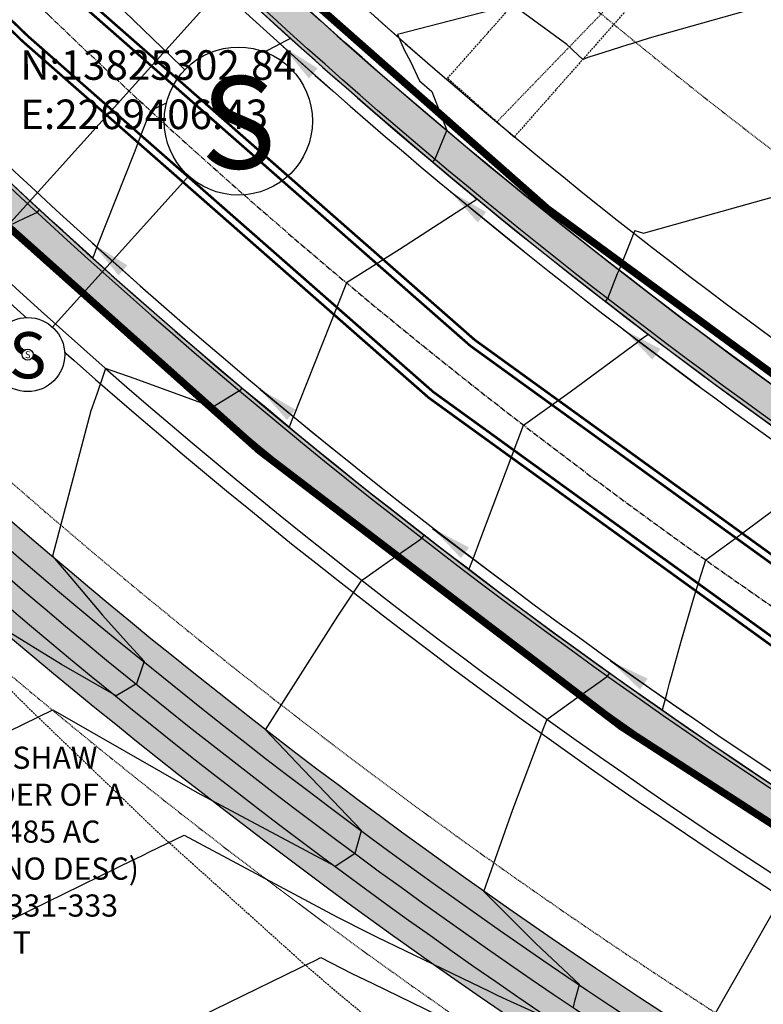
# Model space of a CAD drawing. Units: feet. Extents: x 2265665 to 2272075, y 13822633 to 13828740.
# Drawn here: x 2269427 to 2269527, y 13825187 to 13825321 of the extents above; entities that cross this region are included whole.
import ezdxf
from ezdxf.enums import TextEntityAlignment as Align

# ---------------------------------------------------------------- set-up
doc = ezdxf.new("R2010")
doc.units = ezdxf.units.FT
doc.header["$MEASUREMENT"] = 0
for name, pattern in [('337.038_Prop Base$0$CENTER2', [1.125, 0.75, -0.125, 0.125, -0.125]), ('337.038_Prop Base$0$HIDDEN', [0.375, 0.25, -0.125]), ('337.039_PROPOSED$0$DASHDOT', [1, 0.5, -0.25, 0, -0.25]), ('DASHED2', [0.375, 0.25, -0.125]), ('Kyndwood Unit 1 Plat$0$DASHED2', [0.375, 0.25, -0.125]), ('Kyndwood Unit 1 Plat$0$HIDDEN2', [0.1875, 0.125, -0.0625]), ('Kyndwood Unit 3 Plat$0$HIDDEN2', [0.1875, 0.125, -0.0625]), ('Kyndwood Unit 3 Plat$0$Kyndwood Unit 1 Plat$0$CENTER2', [1.125, 0.75, -0.125, 0.125, -0.125]), ('Kyndwood Unit 3 Plat$0$Kyndwood Unit 1 Plat$0$DASHED2', [0.375, 0.25, -0.125]), ('Kyndwood Unit 3 Plat$0$Kyndwood Unit 1 Plat$0$HIDDEN2', [0.1875, 0.125, -0.0625])]:
    doc.linetypes.add(name, pattern=pattern)
for name, color, linetype in [('0 @ 100', 7, 'Continuous'), ('0 @ 20', 7, 'Continuous'), ('0 @ 200', 7, 'Continuous'), ('0 @ 30', 7, 'Continuous'), ('0 @ 40', 7, 'Continuous'), ('0 @ 5', 7, 'Continuous'), ('0 @ 50', 7, 'Continuous'), ('0 @ 60', 7, 'Continuous'), ('337.038_Prop Base$0$C-ROAD-BCRB', 1, 'Continuous'), ('337.038_Prop Base$0$C-ROAD-CNTR', 252, '337.038_Prop Base$0$CENTER2'), ('337.038_Prop Base$0$C-ROAD-FCRB', 2, 'Continuous'), ('337.038_Prop Base$0$C-ROAD-FLOW', 3, 'Continuous'), ('337.038_Prop Base$0$C-ROAD-GUTR', 251, 'Continuous'), ('337.038_Prop Base$0$C-ROAD-SDWK CONTRACTOR', 253, 'Continuous'), ('337.038_Prop Base$0$C-SDWK', 1, 'Continuous'), ('337.038_Prop Base$0$C-STRM-ACCESS', 250, '337.038_Prop Base$0$HIDDEN'), ('337.038_Prop Base$0$C-STRM-LINER', 251, 'Continuous'), ('337.038_Prop Base$0$C-STRM-TOP', 251, '337.038_Prop Base$0$HIDDEN'), ('337.038_Prop Base$0$C-WATR-ALGN', 151, '337.038_Prop Base$0$WATER'), ('337.038_Prop Base$0$C-WWTR-ALGN', 71, '337.038_Prop Base$0$WASTEWATER'), ('337.038_Prop Base$0$C-WWTR-CO', 3, 'Continuous'), ('337.038_Prop Base$0$C-WWTR-MHOL', 41, 'Continuous'), ('337.038_Prop Base$0$C-WWTR-MHOL @ 10', 41, 'Continuous'), ('337.038_Prop Base$0$C-WWTR-MHOL @ 100', 41, 'Continuous'), ('337.038_Prop Base$0$C-WWTR-MHOL @ 20', 41, 'Continuous'), ('337.038_Prop Base$0$C-WWTR-MHOL @ 200', 41, 'Continuous'), ('337.038_Prop Base$0$C-WWTR-MHOL @ 30', 41, 'Continuous'), ('337.038_Prop Base$0$C-WWTR-MHOL @ 40', 41, 'Continuous'), ('337.038_Prop Base$0$C-WWTR-MHOL @ 5', 41, 'Continuous'), ('337.038_Prop Base$0$C-WWTR-MHOL @ 50', 41, 'Continuous'), ('337.038_Prop Base$0$C-WWTR-MHOL @ 60', 41, 'Continuous'), ('337.039_PROPOSED$0$CP_ROAD-SIGN-SBAR', 1, 'Continuous'), ('Kyndwood Unit 1 Plat$0$C-CNTR-SDWK', 1, 'Kyndwood Unit 1 Plat$0$DASHED2'), ('Kyndwood Unit 1 Plat$0$C-ESMT', 2, 'Kyndwood Unit 1 Plat$0$HIDDEN2'), ('Kyndwood Unit 1 Plat$0$C-PARC-BNDY', 6, 'Continuous'), ('Kyndwood Unit 3 Plat$0$C-ESMT-OFFSITE', 252, 'Kyndwood Unit 3 Plat$0$HIDDEN2'), ('Kyndwood Unit 3 Plat$0$C-PARC-ADJ ANNO', 1, 'Continuous'), ('Kyndwood Unit 3 Plat$0$C-PARC-XY', 3, 'Continuous'), ('Kyndwood Unit 3 Plat$0$Kyndwood Unit 1 Plat$0$C-CNTR-SDWK', 253, 'Kyndwood Unit 3 Plat$0$Kyndwood Unit 1 Plat$0$DASHED2'), ('Kyndwood Unit 3 Plat$0$Kyndwood Unit 1 Plat$0$C-ESMT', 252, 'Kyndwood Unit 3 Plat$0$Kyndwood Unit 1 Plat$0$HIDDEN2'), ('Kyndwood Unit 3 Plat$0$Kyndwood Unit 1 Plat$0$C-PARC-LOTS', 252, 'Continuous'), ('Kyndwood Unit 3 Plat$0$Kyndwood Unit 1 Plat$0$C-ROAD-CNTR', 252, 'Kyndwood Unit 3 Plat$0$Kyndwood Unit 1 Plat$0$CENTER2'), ('V-TOPO-MINR', 252, 'DASHED2'), ('V-TOPO-MJR', 1, 'DASHED2')]:
    doc.layers.add(name, color=color, linetype=linetype)
doc.layers.add('337.038_Prop Base$0$C-ROAD-SDWK CONT', color=156, linetype='Continuous', plot=False)
doc.layers.add('337.038_Prop Base$0$C-STRM-ALGN', color=181, linetype='337.038_Prop Base$0$STORM-DRAIN', lineweight=0)
doc.styles.add('337.038_Prop Base$0$Standard', font='simplex.shx')
doc.styles.add('337.038_Prop Base$0$Standard Simplex', font='simplex')
doc.styles.add('Kyndwood Unit 3 Plat$0$Simplex', font='simplex.shx')
doc.linetypes.add('337.038_Prop Base$0$STORM-DRAIN', pattern='A,0.4,-0.1,["SD",337.038_Prop Base$0$Standard,S=0.06,R=0,X=-0.05,Y=-0.03],-0.12', length=0.62)
doc.linetypes.add('337.038_Prop Base$0$WASTEWATER', pattern='A,0.4,-0.1,["WW",337.038_Prop Base$0$Standard,S=0.06,R=0,X=-0.05,Y=-0.03],-0.12', length=0.62)
doc.linetypes.add('337.038_Prop Base$0$WATER', pattern='A,0.4,-0.1,["W",337.038_Prop Base$0$Standard,S=0.06,R=0,X=-0.05,Y=-0.03],-0.05', length=0.55)
doc.dimstyles.new('337.038_Prop Base$0$Junk', dxfattribs={"dimtxt": 0.1, "dimasz": 0.12, "dimexe": 0.05, "dimexo": 0.1, "dimgap": 0.04, "dimtad": 1, "dimzin": 3, "dimdsep": 46, "dimtxsty": '337.038_Prop Base$0$Standard', "dimcen": 0, "dimadec": 4, "dimazin": 0, "dimtfac": 1, "dimtdec": 4, "dimtix": 1, "dimtmove": 1, "dimatfit": 3, "dimfxl": 1, "dimtolj": 1, "dimtzin": 3, "dimarcsym": 0})
pattern_1 = [(50, (0, 0), (3.586300913, -0.3137606749), [0.375, -4.125]), (355, (0, 0), (-0.6937566681, 3.7609606685), [0.3, -3.3]), (100.45144446, (0.299, -0.026), (2.8925442336, 3.44719995484), [0.31870096, -3.50571056]), (46.1842, (0, 1), (5.3362066534, -0.827596404), [0.5625, -6.1875]), (96.63563549, (0.4447, 0.931), (4.6733097284, 4.8705930039), [0.47805171, -5.2585688]), (351.18416399, (0, 1), (4.6733097253, 4.8705930013), [0.45, -4.950000005]), (21, (0.5, 0.75), (2.9845352606, -2.0130944533), [0.375, -4.125]), (326, (0.5, 0.75), (1.2165766596, 3.6257502252), [0.3, -3.3]), (71.45144474, (0.7487, 0.5822), (4.20111188365, 1.612655764), [0.31870095, -3.50571056]), (37.5, (0, 0), (0.06079927659, 1.66446926916), [0, -3.26, 0, -3.35, 0, -3.3125]), (7.5, (0, 0), (1.3153476872, 1.97205855941), [0, -1.91, 0, -3.185, 0, -1.2625]), (327.5, (-1.115, 0), (2.66911218086, -0.11277435867), [0, -1.25, 0, -3.9, 0, -5.175]), (317.5, (-1.615, 0), (2.9159308467, 0.50052491166), [0, -1.625, 0, -2.59, 0, -3.675])]

# ---------------------------------------------------------------- blocks, each defined once
blk = doc.blocks.new('337.038_Prop Base$0$WWTR MH')
at = {"color": 1}
blk.add_wipeout([(-0.05008, 0), (-0.04969, -0.00628), (-0.04851, -0.01245), (-0.04656, -0.01844), (-0.04389, -0.02413), (-0.04052, -0.02944), (-0.03651, -0.03428), (-0.03192, -0.03859), (-0.02683, -0.04228), (-0.02132, -0.04531), (-0.01548, -0.04763), (-0.00938, -0.04919), (-0.00314, -0.04998), (0.00314, -0.04998), (0.00938, -0.04919), (0.01548, -0.04763), (0.02132, -0.04531), (0.02683, -0.04228), (0.03192, -0.03859), (0.03651, -0.03428), (0.04052, -0.02944), (0.04389, -0.02413), (0.04656, -0.01844), (0.04851, -0.01245), (0.04969, -0.00628), (0.05008, 0), (0.04969, 0.00628), (0.04851, 0.01245), (0.04656, 0.01844), (0.04389, 0.02413), (0.04052, 0.02944), (0.03651, 0.03428), (0.03192, 0.03859), (0.02683, 0.04228), (0.02132, 0.04531), (0.01548, 0.04763), (0.00938, 0.04919), (0.00314, 0.04998), (-0.00314, 0.04998), (-0.00938, 0.04919), (-0.01548, 0.04763), (-0.02132, 0.04531), (-0.02683, 0.04228), (-0.03192, 0.03859), (-0.03651, 0.03428), (-0.04052, 0.02944), (-0.04389, 0.02413), (-0.04656, 0.01844), (-0.04851, 0.01245), (-0.04969, 0.00628)], dxfattribs=at)
blk.add_circle((0, 0), 0.05008)
at = {"style": '337.038_Prop Base$0$Standard Simplex'}
blk.add_text('S', height=0.0625, dxfattribs=at).set_placement((0, -0.00094), align=Align.MIDDLE_CENTER)
blk = doc.blocks.new('*U477')
at = {"layer": '337.038_Prop Base$0$C-WWTR-MHOL @ 20', "xscale": 20, "yscale": 20, "zscale": 20}
blk.add_blockref('337.038_Prop Base$0$WWTR MH', (2269456.27, 13825306.84), dxfattribs=at)
at = {"layer": '337.038_Prop Base$0$C-WWTR-MHOL @ 10', "xscale": 10, "yscale": 10, "zscale": 10}
blk.add_blockref('337.038_Prop Base$0$WWTR MH', (2269456.27, 13825306.84), dxfattribs=at)
at = {"layer": '337.038_Prop Base$0$C-WWTR-MHOL @ 30', "xscale": 30, "yscale": 30, "zscale": 30}
blk.add_blockref('337.038_Prop Base$0$WWTR MH', (2269456.27, 13825306.84), dxfattribs=at)
at = {"layer": '337.038_Prop Base$0$C-WWTR-MHOL @ 40', "xscale": 40, "yscale": 40, "zscale": 40}
blk.add_blockref('337.038_Prop Base$0$WWTR MH', (2269456.27, 13825306.84), dxfattribs=at)
at = {"layer": '337.038_Prop Base$0$C-WWTR-MHOL @ 50', "xscale": 50, "yscale": 50, "zscale": 50}
blk.add_blockref('337.038_Prop Base$0$WWTR MH', (2269456.27, 13825306.84), dxfattribs=at)
at = {"layer": '337.038_Prop Base$0$C-WWTR-MHOL @ 60', "xscale": 60, "yscale": 60, "zscale": 60}
blk.add_blockref('337.038_Prop Base$0$WWTR MH', (2269456.27, 13825306.84), dxfattribs=at)
at = {"layer": '337.038_Prop Base$0$C-WWTR-MHOL @ 100', "xscale": 100, "yscale": 100, "zscale": 100}
blk.add_blockref('337.038_Prop Base$0$WWTR MH', (2269456.27, 13825306.84), dxfattribs=at)
at = {"layer": '337.038_Prop Base$0$C-WWTR-MHOL @ 200', "xscale": 200, "yscale": 200, "zscale": 200}
blk.add_blockref('337.038_Prop Base$0$WWTR MH', (2269456.27, 13825306.84), dxfattribs=at)
at = {"layer": '337.038_Prop Base$0$C-WWTR-MHOL @ 5', "xscale": 5, "yscale": 5, "zscale": 5}
blk.add_blockref('337.038_Prop Base$0$WWTR MH', (2269456.27, 13825306.84), dxfattribs=at)
blk = doc.blocks.new('*U39')
at = {"color": 1}
blk.add_wipeout([(-0.0501, 0), (-0.0497, -0.0063), (-0.0485, -0.0125), (-0.0466, -0.0184), (-0.0439, -0.0241), (-0.0405, -0.0294), (-0.0365, -0.0343), (-0.0319, -0.0386), (-0.0268, -0.0423), (-0.0213, -0.0453), (-0.0155, -0.0476), (-0.0094, -0.0492), (-0.0031, -0.05), (0.0031, -0.05), (0.0094, -0.0492), (0.0155, -0.0476), (0.0213, -0.0453), (0.0268, -0.0423), (0.0319, -0.0386), (0.0365, -0.0343), (0.0405, -0.0294), (0.0439, -0.0241), (0.0466, -0.0184), (0.0485, -0.0125), (0.0497, -0.0063), (0.0501, 0), (0.0497, 0.0063), (0.0485, 0.0125), (0.0466, 0.0184), (0.0439, 0.0241), (0.0405, 0.0294), (0.0365, 0.0343), (0.0319, 0.0386), (0.0268, 0.0423), (0.0213, 0.0453), (0.0155, 0.0476), (0.0094, 0.0492), (0.0031, 0.05), (-0.0031, 0.05), (-0.0094, 0.0492), (-0.0155, 0.0476), (-0.0213, 0.0453), (-0.0268, 0.0423), (-0.0319, 0.0386), (-0.0365, 0.0343), (-0.0405, 0.0294), (-0.0439, 0.0241), (-0.0466, 0.0184), (-0.0485, 0.0125), (-0.0497, 0.0063)], dxfattribs=at)
blk.add_circle((0, 0), 0.0501)
at = {"style": '337.038_Prop Base$0$Standard Simplex'}
blk.add_text('S', height=0.0625, dxfattribs=at).set_placement((0, -0.0009), align=Align.MIDDLE_CENTER)
blk = doc.blocks.new('*U631')
at = {"layer": '0 @ 50', "xscale": 25, "yscale": 25, "zscale": 25}
blk.add_blockref('*U39', (0, 0), dxfattribs=at)
at = {"layer": '0 @ 60', "xscale": 30, "yscale": 30, "zscale": 30}
blk.add_blockref('*U39', (0, 0), dxfattribs=at)
at = {"layer": '0 @ 100', "xscale": 50, "yscale": 50, "zscale": 50}
blk.add_blockref('*U39', (0, 0), dxfattribs=at)
at = {"layer": '0 @ 20', "xscale": 10, "yscale": 10, "zscale": 10}
blk.add_blockref('*U39', (0, 0), dxfattribs=at)
at = {"layer": '0 @ 40', "xscale": 20, "yscale": 20, "zscale": 20}
blk.add_blockref('*U39', (0, 0), dxfattribs=at)
at = {"layer": '0 @ 5', "xscale": 2.5, "yscale": 2.5, "zscale": 2.5}
blk.add_blockref('*U39', (0, 0), dxfattribs=at)
at = {"layer": '0 @ 200', "xscale": 100, "yscale": 100, "zscale": 100}
blk.add_blockref('*U39', (0, 0), dxfattribs=at)
at = {"layer": '0 @ 30', "xscale": 15, "yscale": 15, "zscale": 15}
blk.add_blockref('*U39', (0, 0), dxfattribs=at)
blk = doc.blocks.new('337.038_Prop Base$0$WW CLEANOUT_3')
blk.add_blockref('*U631', (0, 0))
blk = doc.blocks.new('*U54')
blk.add_leader([(-0.0749, -0.2444), (0, 0)], dimstyle='337.038_Prop Base$0$Junk', override={"dimscale": 2, "dimasz": 0.055, "dimgap": 0.04, "dimtad": 0, "dimtdec": 2})
blk = doc.blocks.new('*U55')
blk.add_leader([(-0.0651, -0.2472), (0, 0)], dimstyle='337.038_Prop Base$0$Junk', override={"dimscale": 2, "dimasz": 0.055, "dimgap": 0.04, "dimtad": 0, "dimtdec": 2})
blk = doc.blocks.new('*U56')
blk.add_leader([(-0.0552, -0.2496), (0, 0)], dimstyle='337.038_Prop Base$0$Junk', override={"dimscale": 2, "dimasz": 0.055, "dimgap": 0.04, "dimtad": 0, "dimtdec": 2})
blk = doc.blocks.new('*U53')
blk.add_leader([(-0.0846, -0.2412), (0, 0)], dimstyle='337.038_Prop Base$0$Junk', override={"dimscale": 2, "dimasz": 0.055, "dimgap": 0.04, "dimtad": 0, "dimtdec": 2})

msp = doc.modelspace()

# ---------------------------------------------------------------- hatches: boundary and pattern name
at = {"layer": '337.038_Prop Base$0$C-ROAD-SDWK CONT'}
h = msp.add_hatch(color=256, dxfattribs=at)
h.dxf.hatch_style = 1
edge = h.paths.add_edge_path()
edge.add_line((2268821.793, 13825943.021), (2268819.015, 13825940.143))
edge.add_line((2268819.015, 13825940.143), (2269444.85, 13825335.94))
edge.add_arc((2269965.425, 13825875.154), 749.5, 226.007555, 242.217107)
edge.add_arc((2269627.487, 13825233.732), 24.5, 242.21711, 328.74052)
edge.add_line((2269648.43, 13825221.018), (2269766.998, 13825416.339))
edge.add_line((2269766.998, 13825416.339), (2269763.579, 13825418.415))
edge.add_line((2269763.579, 13825418.415), (2269645.011, 13825223.094))
edge.add_arc((2269627.487, 13825233.732), 20.5, 242.21711, 328.74052, ccw=False)
edge.add_arc((2269965.425, 13825875.154), 745.5, 226.007555, 242.217107, ccw=False)
edge.add_line((2269447.628, 13825338.818), (2268821.793, 13825943.021))
h = msp.add_hatch(color=256, dxfattribs=at)
h.dxf.hatch_style = 1
edge = h.paths.add_edge_path()
edge.add_line((2269917.367, 13825013.444), (2269915.258, 13825010.045))
edge.add_arc((2269522.04, 13824376.681), 745.5, 58.166369, 63.740516)
edge.add_line((2269851.877, 13825045.245), (2269613.909, 13825162.647))
edge.add_arc((2269965.425, 13825875.154), 794.5, 226.007555, 243.740516, ccw=False)
edge.add_line((2269413.595, 13825303.566), (2269342.661, 13825372.048))
edge.add_arc((2269328.422, 13825357.299), 20.5, 46.00755, 148.16637)
edge.add_line((2269311.006, 13825368.112), (2269305.731, 13825359.616))
edge.add_line((2269305.731, 13825359.616), (2269302.333, 13825361.726))
edge.add_line((2269302.333, 13825361.726), (2269307.608, 13825370.222))
edge.add_arc((2269328.422, 13825357.299), 24.5, 46.00755, 148.16637, ccw=False)
edge.add_line((2269345.439, 13825374.925), (2269416.373, 13825306.443))
edge.add_arc((2269965.425, 13825875.154), 790.5, 226.007555, 243.740516)
edge.add_line((2269615.679, 13825166.234), (2269853.647, 13825048.832))
edge.add_arc((2269522.04, 13824376.681), 749.5, 58.166369, 63.740516, ccw=False)
at = {"layer": '337.038_Prop Base$0$C-ROAD-SDWK CONTRACTOR'}
h = msp.add_hatch(color=256, dxfattribs=at)
h.dxf.hatch_style = 1
edge = h.paths.add_edge_path()
edge.add_line((2269320.378, 13825461.67), (2269447.628, 13825338.818))
edge.add_arc((2269965.312, 13825875.019), 745.324, 226.006642, 240.7763)
edge.add_line((2269601.429, 13825224.56), (2269599.253, 13825220.587))
edge.add_arc((2269965.558, 13825875.154), 750.092, 226.000277, 240.767991, ccw=False)
edge.add_line((2269444.503, 13825335.58), (2269317.252, 13825458.433))
edge.add_line((2269317.252, 13825458.433), (2269320.378, 13825461.67))
h = msp.add_hatch(color=256, dxfattribs=at)
h.dxf.hatch_style = 1
edge = h.paths.add_edge_path()
edge.add_arc((2269965.425, 13825875.154), 790, 226.007555, 240.814104, ccw=False)
edge.add_line((2269416.72, 13825306.803), (2269345.787, 13825375.285))
edge.add_arc((2269328.462, 13825357.417), 24.888, 45.88447, 124.24141)
edge.add_line((2269314.458, 13825377.991), (2269316.963, 13825374.253))
edge.add_arc((2269328.462, 13825357.416), 20.389, 45.85784, 124.33159, ccw=False)
edge.add_line((2269342.661, 13825372.048), (2269413.595, 13825303.566))
edge.add_arc((2269965.425, 13825875.154), 794.5, 226.007555, 240.825965)
edge.add_line((2269578.135, 13825181.442), (2269580.186, 13825185.451))
edge = h.paths.add_edge_path()
edge.add_arc((2269965.425, 13825875.154), 794.5, 242.053592, 243.740516)
edge.add_line((2269613.909, 13825162.647), (2269839.861, 13825051.173))
edge.add_arc((2269510.04, 13824382.641), 745.464, 58.740374, 63.740516, ccw=False)
edge.add_line((2269896.874, 13825019.882), (2270011.137, 13824950.518))
edge.add_line((2270011.137, 13824950.518), (2270013.473, 13824954.365))
edge.add_line((2270013.473, 13824954.365), (2269899.209, 13825023.729))
edge.add_arc((2269510.04, 13824382.641), 749.964, 58.740374, 63.740516)
edge.add_line((2269841.852, 13825055.209), (2269615.9, 13825166.682))
edge.add_arc((2269965.425, 13825875.154), 790, 242.042525, 243.740516, ccw=False)
edge.add_line((2269595.061, 13825177.35), (2269593.087, 13825173.304))
at = {"layer": '337.038_Prop Base$0$C-SDWK'}
h = msp.add_hatch(dxfattribs=at)
h.set_pattern_fill('AR-CONC', color=256, scale=0.5)
h.set_pattern_definition(pattern_1)
edge = h.paths.add_edge_path()
edge.add_line((2269072.397, 13825695.519), (2268819.015, 13825940.143))
edge.add_line((2268819.015, 13825940.143), (2268750.669, 13826006.126))
edge.add_arc((2268767.686, 13826023.752), 24.5, 136.00755, 226.00755, ccw=False)
edge.add_line((2268750.06, 13826040.769), (2268993.157, 13826292.57))
edge.add_arc((2269010.783, 13826275.553), 24.5, 46.00755, 136.00755, ccw=False)
edge.add_line((2269027.8, 13826293.179), (2269804.804, 13825543.033))
edge.add_arc((2269902.39, 13825644.113), 140.5, 226.00755, 231.06364)
edge.add_arc((2269798.695, 13825515.769), 24.5, -31.25948, 51.06364, ccw=False)
edge.add_line((2269819.638, 13825503.055), (2269766.998, 13825416.339))
edge.add_line((2269766.998, 13825416.339), (2269718.466, 13825336.392))
edge.add_arc((2269702.224, 13825346.251), 19, 317.20366, 328.74004, ccw=False)
edge.add_line((2269716.166, 13825333.343), (2269684.667, 13825299.322))
edge.add_arc((2269697.141, 13825287.773), 17, 137.2036, 148.74052)
edge.add_line((2269682.609, 13825296.594), (2269639.602, 13825225.747))
edge.add_arc((2269618.659, 13825238.461), 24.5, 241.42567, 328.74052, ccw=False)
edge.add_arc((2269965.425, 13825875.154), 749.5, 226.007555, 241.425671, ccw=False)
edge.add_line((2269444.85, 13825335.94), (2269367.271, 13825410.838))
edge.add_line((2269367.271, 13825410.838), (2269370.049, 13825413.716))
edge.add_line((2269370.049, 13825413.716), (2269447.628, 13825338.818))
edge.add_arc((2269965.425, 13825875.154), 745.5, 226.007555, 241.425671)
edge.add_arc((2269618.659, 13825238.461), 20.5, 241.42567, 328.74052)
edge.add_line((2269636.183, 13825227.823), (2269679.19, 13825298.67))
edge.add_arc((2269697.141, 13825287.773), 21, 137.2036, 148.74052, ccw=False)
edge.add_line((2269681.732, 13825302.04), (2269713.231, 13825336.06))
edge.add_arc((2269702.225, 13825346.251), 15, 317.2036, 328.73998)
edge.add_line((2269715.047, 13825338.467), (2269763.579, 13825418.415))
edge.add_line((2269763.579, 13825418.415), (2269816.219, 13825505.131))
edge.add_arc((2269798.695, 13825515.769), 20.5, 328.74052, 411.06364)
edge.add_arc((2269902.39, 13825644.113), 144.5, 226.00755, 231.06364, ccw=False)
edge.add_line((2269802.026, 13825540.155), (2269025.021, 13826290.302))
edge.add_arc((2269010.783, 13826275.553), 20.5, 46.00755, 136.00755)
edge.add_line((2268996.035, 13826289.792), (2268752.937, 13826037.991))
edge.add_arc((2268767.686, 13826023.752), 20.5, 136.00755, 226.00755)
edge.add_line((2268753.447, 13826009.004), (2268821.793, 13825943.021))
edge.add_line((2268821.793, 13825943.021), (2269075.175, 13825698.397))
edge.add_line((2269075.175, 13825698.397), (2269072.397, 13825695.519))
h = msp.add_hatch(dxfattribs=at)
h.set_pattern_fill('AR-CONC', color=256, scale=0.5)
h.set_pattern_definition(pattern_1)
edge = h.paths.add_edge_path()
edge.add_line((2269302.333, 13825361.726), (2269305.731, 13825359.616))
edge.add_line((2269305.731, 13825359.616), (2269311.006, 13825368.112))
edge.add_arc((2269328.422, 13825357.299), 20.5, 46.00755, 148.16637, ccw=False)
edge.add_line((2269342.661, 13825372.048), (2269413.595, 13825303.566))
edge.add_arc((2269965.425, 13825875.154), 794.5, 226.007555, 243.740516)
edge.add_line((2269613.909, 13825162.647), (2269839.861, 13825051.173))
edge.add_arc((2269510.04, 13824382.641), 745.464, 58.740374, 63.740516, ccw=False)
edge.add_line((2269896.874, 13825019.882), (2270011.137, 13824950.518))
edge.add_line((2270011.137, 13824950.518), (2270013.213, 13824953.938))
edge.add_line((2270013.213, 13824953.938), (2269898.95, 13825023.302))
edge.add_arc((2269510.04, 13824382.641), 749.464, 58.740374, 63.740516)
edge.add_line((2269841.631, 13825054.76), (2269615.679, 13825166.234))
edge.add_arc((2269965.425, 13825875.154), 790.5, 226.007555, 243.740516, ccw=False)
edge.add_line((2269416.373, 13825306.443), (2269345.439, 13825374.925))
edge.add_arc((2269328.422, 13825357.299), 24.5, 46.00755, 148.16637)
edge.add_line((2269307.608, 13825370.222), (2269302.333, 13825361.726))
at = {"layer": '337.038_Prop Base$0$C-STRM-LINER'}
h = msp.add_hatch(dxfattribs=at)
h.set_pattern_fill('ZIGZAG', color=256, scale=10)
h.set_pattern_definition([(0, (0, 0), (1.25, 1.25), [1.25, -1.25]), (90, (1.25, 0), (-1.25, 1.25), [1.25, -1.25])])
edge = h.paths.add_edge_path()
edge.add_line((2269956.931, 13824946.889), (2269877.655, 13824994.417))
edge.add_arc((2269159.493, 13823731.397), 1452.92, 60.377148, 62.308019)
edge.add_line((2269834.691, 13825017.897), (2269754.279, 13825059.151))
edge.add_line((2269754.279, 13825059.151), (2269673.85, 13825100.413))
edge.add_line((2269673.85, 13825100.413), (2269600.298, 13825136.701))
edge.add_arc((2269964.866, 13825875.663), 824, 227.853389, 243.740516, ccw=False)
edge.add_line((2269411.938, 13825264.725), (2269403.885, 13825255.828))
edge.add_arc((2269964.866, 13825875.663), 836, 227.853389, 243.740516)
edge.add_line((2269594.989, 13825125.939), (2269668.457, 13825089.694))
edge.add_line((2269668.457, 13825089.694), (2269748.802, 13825048.474))
edge.add_line((2269748.802, 13825048.474), (2269829.164, 13825007.246))
edge.add_arc((2269159.493, 13823731.397), 1440.92, 60.382637, 62.305805, ccw=False)
edge.add_line((2269871.603, 13824984.054), (2269950.761, 13824936.597))
edge.add_line((2269950.761, 13824936.597), (2269956.931, 13824946.889))

# ---------------------------------------------------------------- linework, layer by layer
at = {"layer": '337.038_Prop Base$0$C-ROAD-BCRB'}
for points in [[(2269072.397, 13825695.519), (2268819.015, 13825940.143), (2268750.669, 13826006.126, -0.4142136), (2268750.06, 13826040.769), (2268993.157, 13826292.57, -0.4142136), (2269027.8, 13826293.179), (2269804.804, 13825543.033, 0.0220649), (2269814.092, 13825534.826, -0.3754925), (2269819.638, 13825503.055), (2269766.998, 13825416.339), (2269718.466, 13825336.392, -0.0503795), (2269716.166, 13825333.343), (2269684.667, 13825299.322, 0.0503818), (2269682.609, 13825296.594), (2269639.602, 13825225.747, -0.4005529), (2269606.941, 13825216.945, -0.0673759), (2269444.85, 13825335.94), (2269367.271, 13825410.838)], [(2269302.333, 13825361.726), (2269307.608, 13825370.222, -0.4778264), (2269345.439, 13825374.925), (2269416.373, 13825306.443, 0.0775294), (2269615.679, 13825166.234), (2269841.631, 13825054.76, -0.0218207), (2269898.95, 13825023.302), (2269898.95, 13825023.302)]]:
    msp.add_lwpolyline(points, format="xyb", dxfattribs=at)
at = {"layer": '337.038_Prop Base$0$C-ROAD-CNTR'}
msp.add_lwpolyline([(2270238.139, 13824841.387), (2269909.588, 13825040.825, 0.0218207), (2269850.701, 13825073.145), (2269624.749, 13825184.618, -0.0775294), (2269430.612, 13825321.192), (2268695.128, 13826031.253, -0.0584425), (2268619.842, 13826123.174)], format="xyb", dxfattribs=at)
at = {"layer": '337.038_Prop Base$0$C-ROAD-FCRB'}
for points in [[(2269366.924, 13825410.478), (2269444.503, 13825335.58, 0.0673759), (2269606.702, 13825216.506, 0.4005529), (2269640.03, 13825225.488), (2269683.037, 13825296.335, -0.0503818), (2269685.034, 13825298.983), (2269716.533, 13825333.003, 0.0503697), (2269718.893, 13825336.132), (2269820.065, 13825502.796, 0.3754925), (2269814.406, 13825535.215, -0.0220649), (2269805.151, 13825543.393), (2269028.147, 13826293.539, 0.4142136), (2268992.797, 13826292.917), (2268749.7, 13826041.116, 0.4142136), (2268750.322, 13826005.767), (2269072.05, 13825695.159)], [(2269301.908, 13825361.99), (2269307.183, 13825370.486, -0.4778264), (2269345.787, 13825375.285), (2269416.72, 13825306.803, 0.0775294), (2269615.9, 13825166.682), (2269841.852, 13825055.209, -0.0218207), (2269899.209, 13825023.729)]]:
    msp.add_lwpolyline(points, format="xyb", dxfattribs=at)
at = {"layer": '337.038_Prop Base$0$C-ROAD-GUTR'}
msp.add_lwpolyline([(2269641.312, 13825224.71), (2269684.319, 13825295.556, -0.0503818), (2269686.135, 13825297.964), (2269717.634, 13825331.984, 0.0503697), (2269720.175, 13825335.353), (2269821.006, 13825501.455, 0.3505234), (2269816.759, 13825534.271), (2269029.189, 13826294.618, 0.4142136), (2268991.718, 13826293.959), (2268748.621, 13826042.158, 0.4142136), (2268749.28, 13826004.687), (2269443.461, 13825334.501, 0.0673759), (2269605.984, 13825215.189, 0.4005529)], format="xyb", close=True, dxfattribs=at)
msp.add_lwpolyline([(2269300.634, 13825362.781), (2269305.909, 13825371.277, -0.4778264), (2269346.828, 13825376.364), (2269417.762, 13825307.882, 0.0775294), (2269616.564, 13825168.028), (2269842.516, 13825056.554, -0.0218207), (2269899.988, 13825025.011)], format="xyb", dxfattribs=at)
at = {"layer": '337.038_Prop Base$0$C-ROAD-SDWK CONTRACTOR'}
for points in [[(2269320.378, 13825461.67), (2269447.628, 13825338.818, 0.0645342), (2269601.429, 13825224.56), (2269599.253, 13825220.587, -0.0645256), (2269444.503, 13825335.58), (2269317.252, 13825458.433)], [(2269580.186, 13825185.451, -0.0646958), (2269416.72, 13825306.803), (2269345.787, 13825375.285, 0.3558723), (2269314.458, 13825377.991), (2269316.963, 13825374.253, -0.3564466), (2269342.661, 13825372.048), (2269413.595, 13825303.566, 0.0647478), (2269578.135, 13825181.442)]]:
    msp.add_lwpolyline(points, format="xyb", close=True, dxfattribs=at)
at = {"layer": '337.038_Prop Base$0$C-SDWK'}
for points in [[(2269763.579, 13825418.415), (2269715.047, 13825338.467, -0.0503795), (2269713.231, 13825336.06), (2269681.732, 13825302.04, 0.0503818), (2269679.19, 13825298.67), (2269636.183, 13825227.823, -0.4005529), (2269608.854, 13825220.458, -0.0673759), (2269447.628, 13825338.818), (2269370.049, 13825413.716)], [(2269305.731, 13825359.616), (2269311.006, 13825368.112, -0.4778264), (2269342.661, 13825372.048), (2269413.595, 13825303.566, 0.0775294), (2269613.909, 13825162.647), (2269839.861, 13825051.173, -0.0218207), (2269896.874, 13825019.882)]]:
    msp.add_lwpolyline(points, format="xyb", dxfattribs=at)
at = {"layer": '337.038_Prop Base$0$C-STRM-ACCESS'}
msp.add_lwpolyline([(2269634.443, 13825480.092), (2269620.697, 13825460.816), (2269605.689, 13825440.298), (2269589.951, 13825420.365), (2269573.924, 13825400.912), (2269557.981, 13825380.823), (2269543.192, 13825360.82), (2269493.557, 13825304.665), (2269484.566, 13825312.613), (2269534.203, 13825368.766), (2269548.446, 13825388.113), (2269564.593, 13825408.458), (2269580.61, 13825427.899), (2269596.134, 13825447.561), (2269610.969, 13825467.842), (2269624.495, 13825486.811, 0.0641129)], format="xyb", close=True, dxfattribs=at)
at = {"layer": '337.038_Prop Base$0$C-STRM-ALGN'}
msp.add_lwpolyline([(2269511.758, 13825388.951), (2269404.161, 13825269.47)], dxfattribs=at)
at = {"layer": '337.038_Prop Base$0$C-STRM-LINER', "elevation": 679.985}
msp.add_lwpolyline([(2269956.931, 13824946.889), (2269877.655, 13824994.417, 0.0084252), (2269834.691, 13825017.897), (2269754.279, 13825059.151), (2269673.85, 13825100.413), (2269600.298, 13825136.701, -0.0694319), (2269411.938, 13825264.725), (2269403.885, 13825255.828, 0.0694319), (2269594.989, 13825125.939), (2269668.457, 13825089.694), (2269748.802, 13825048.474), (2269829.164, 13825007.246, -0.0083916), (2269871.603, 13824984.054), (2269950.761, 13824936.597)], format="xyb", close=True, dxfattribs=at)
at = {"layer": '337.038_Prop Base$0$C-STRM-LINER'}
for points in [[(2269410.484, 13825261.991, 0.0694319), (2269599.53, 13825133.501), (2269673.061, 13825097.224), (2269753.469, 13825055.972), (2269833.869, 13825014.725, -0.0084169), (2269876.701, 13824991.317), (2269955.948, 13824943.806)], [(2269408.471, 13825259.767, 0.0694319), (2269598.203, 13825130.81), (2269671.713, 13825094.544), (2269752.1, 13825053.303), (2269832.487, 13825012.062, -0.0084085), (2269875.188, 13824988.726), (2269954.405, 13824941.233)], [(2269406.25, 13825257.73, 0.0695163), (2269596.875, 13825128.12), (2269670.364, 13825091.864), (2269750.73, 13825050.634), (2269831.105, 13825009.399, -0.0084), (2269873.675, 13824986.135), (2269952.863, 13824938.66)]]:
    msp.add_lwpolyline(points, format="xyb", dxfattribs=at)
at = {"layer": '337.038_Prop Base$0$C-STRM-TOP', "elevation": 719.371}
msp.add_lwpolyline([(2269636.922, 13825084.659), (2269614.534, 13825095.785), (2269592.477, 13825107.582), (2269588.049, 13825110.228), (2269569.612, 13825119.007), (2269547.198, 13825131.587), (2269525.817, 13825145.884), (2269505.09, 13825160.801), (2269484.766, 13825176.493), (2269482.636, 13825178.2), (2269469.633, 13825188.911), (2269465.01, 13825192.902), (2269446.022, 13825209.988), (2269427.65, 13825227.647), (2269409.905, 13825245.848)], dxfattribs=at)
at = {"layer": '337.038_Prop Base$0$C-WATR-ALGN'}
msp.add_lwpolyline([(2269309.466, 13825351.412), (2269317.378, 13825364.156), (2269337.452, 13825366.652), (2269408.386, 13825298.17, 0.0775294), (2269610.591, 13825155.921), (2269647.436, 13825137.743)], format="xyb", dxfattribs=at)
at = {"layer": '337.038_Prop Base$0$C-WWTR-ALGN'}
msp.add_lwpolyline([(2268707.467, 13826029.765), (2269456.272, 13825306.843)], dxfattribs=at)
at = {"layer": '337.038_Prop Base$0$C-WWTR-ALGN', "elevation": 683.033}
msp.add_lwpolyline([(2269456.272, 13825306.843), (2269427.788, 13825275.236)], dxfattribs=at)
at = {"layer": 'Kyndwood Unit 1 Plat$0$C-CNTR-SDWK', "const_width": 1}
for points in [[(2268822.14, 13825943.38), (2269447.976, 13825339.178, 0.0673759), (2269609.093, 13825220.897, 0.4005518), (2269635.756, 13825228.083), (2269679.89, 13825300.786), (2269713.859, 13825337.475), (2269763.151, 13825418.675)], [(2270010.948, 13824950.048), (2269981.03, 13824968.211), (2269896.615, 13825019.455, 0.0218195), (2269839.64, 13825050.724), (2269613.688, 13825162.198, -0.0775294), (2269413.247, 13825303.206), (2269409.903, 13825306.435)]]:
    msp.add_lwpolyline(points, format="xyb", dxfattribs=at)
at = {"layer": 'Kyndwood Unit 1 Plat$0$C-ESMT'}
msp.add_lwpolyline([(2269437.898, 13825355.857), (2269597.647, 13825521.326), (2269023.732, 13826075.403), (2268999.254, 13826126.835), (2268920.117, 13826203.237), (2268944.426, 13826228.417), (2269023.564, 13826152.015), (2269041.923, 13826113.441), (2269758.877, 13825421.269), (2269737.597, 13825386.214), (2269649.806, 13825470.971), (2269491.221, 13825306.707, -0.0190707), (2269451.448, 13825342.775), (2269437.898, 13825355.857)], format="xyb", dxfattribs=at)
msp.add_arc((2269965.425, 13825875.154), 720, 226.007555, 241.046064, dxfattribs=at)
at = {"layer": 'Kyndwood Unit 1 Plat$0$C-PARC-BNDY'}
msp.add_lwpolyline([(2269409.775, 13825299.609, 0.0775294), (2269611.476, 13825157.714)], format="xyb", dxfattribs=at)
at = {"layer": 'Kyndwood Unit 3 Plat$0$C-ESMT-OFFSITE'}
for centre, start in [((2269965.425, 13825875.154), 225.983823), ((2269954.366, 13825858.49), 227.452952)]:
    msp.add_arc(centre, 820, start, 243.740516, dxfattribs=at)
at = {"layer": 'V-TOPO-MINR', "color": 252, "linetype": 'Continuous', "lineweight": -3, "flags": 128}
for points, elevation in [([(2269524.825, 13825321.712), (2269511.846, 13825318.073), (2269509.288, 13825317.251), (2269509.06, 13825317.178), (2269505.562, 13825316.054), (2269503.678, 13825315.486), (2269502.855, 13825315.184), (2269501.46, 13825316.478), (2269500.682, 13825317.2), (2269493.349, 13825322.549), (2269477.801, 13825318.557), (2269477.803, 13825318.553), (2269477.806, 13825318.546), (2269478.697, 13825316.483), (2269479.551, 13825314.876), (2269480.788, 13825312.275), (2269482.435, 13825310.833), (2269484.406, 13825305.698), (2269484.458, 13825305.558), (2269484.433, 13825305.498), (2269482.843, 13825301.697), (2269482.567, 13825301.369), (2269482.521, 13825301.314), (2269486.982, 13825297.556), (2269488.537, 13825296.245), (2269487.376, 13825295.49), (2269487.256, 13825295.414), (2269478.08, 13825289.449), (2269470.895, 13825284.969), (2269465.454, 13825271.208), (2269463.715, 13825266.869), (2269463.663, 13825266.738), (2269463.159, 13825265.435), (2269459.798, 13825268.208), (2269456.768, 13825270.708), (2269456.491, 13825270.381), (2269456.446, 13825270.326), (2269455.995, 13825270.043), (2269452.846, 13825268.119), (2269452.466, 13825267.887), (2269452.35, 13825268.296), (2269442.324, 13825271.949), (2269438.328, 13825273.371), (2269438.044, 13825272.555), (2269437.166, 13825270.037), (2269436.503, 13825268.137), (2269436.326, 13825267.631), (2269431.157, 13825247.951), (2269434.027, 13825244.558), (2269437.902, 13825239.99), (2269441.107, 13825236.424), (2269443.529, 13825233.737), (2269443.188, 13825232.664), (2269442.51, 13825230.706), (2269441.523, 13825230.104), (2269439.743, 13825229.084), (2269432.356, 13825233.313), (2269423.376, 13825238.817)], 684), ([(2269459.492, 13825321.477), (2269461.475, 13825319.672), (2269463.313, 13825317.998), (2269462.628, 13825317.628), (2269461.945, 13825317.269), (2269449.826, 13825310.898), (2269444.4, 13825308.216), (2269443.368, 13825305.632), (2269442.201, 13825302.554), (2269437.157, 13825289.8), (2269436.876, 13825289.065), (2269436.592, 13825288.346), (2269432.534, 13825291.975), (2269431.072, 13825293.313), (2269429.392, 13825294.853), (2269429.224, 13825294.673), (2269429.052, 13825294.486), (2269427.391, 13825293.683), (2269425.161, 13825292.636)], 682), ([(2269423.198, 13825223.278), (2269431.175, 13825227.173), (2269450.702, 13825215.981), (2269452.563, 13825214.987), (2269461.416, 13825210.261), (2269469.373, 13825206.026), (2269471.698, 13825207.539), (2269472.054, 13825207.758), (2269472.791, 13825210.353), (2269472.946, 13825210.845), (2269464.199, 13825219.995), (2269459.924, 13825224.463), (2269469.724, 13825239.836), (2269472.956, 13825244.7), (2269473.332, 13825244.959), (2269474.472, 13825245.756), (2269477.232, 13825247.681), (2269477.677, 13825248.001), (2269480.404, 13825249.911), (2269481.101, 13825250.413), (2269481.337, 13825250.717), (2269481.407, 13825250.808), (2269486.858, 13825246.66), (2269487.479, 13825246.188), (2269487.494, 13825246.227), (2269488.009, 13825247.62), (2269489.079, 13825250.411), (2269494.847, 13825265.701), (2269501.144, 13825270.194), (2269510.41, 13825277.068), (2269510.492, 13825277.128), (2269511.628, 13825277.971), (2269508.436, 13825280.456), (2269505.912, 13825282.422), (2269506.149, 13825282.726), (2269506.219, 13825282.817), (2269507.567, 13825286.192), (2269507.756, 13825286.681), (2269509.197, 13825290.273), (2269509.89, 13825291.986), (2269509.907, 13825292.008), (2269509.907, 13825292.049), (2269511.046, 13825291.666), (2269537.977, 13825299.218)], 686), ([(2269501.604, 13825186.944), (2269501.83, 13825187.905), (2269502.391, 13825190.024), (2269497.274, 13825194.839), (2269496.428, 13825195.661), (2269495.414, 13825196.647), (2269489.459, 13825202.573), (2269493.413, 13825213.681), (2269497.593, 13825224.798), (2269497.751, 13825225.25), (2269498.032, 13825225.893), (2269498.175, 13825225.995), (2269498.993, 13825226.599), (2269502.068, 13825228.772), (2269502.761, 13825229.274), (2269505.188, 13825230.996), (2269506.203, 13825231.734), (2269506.303, 13825231.875), (2269506.494, 13825232.141), (2269508.733, 13825230.564), (2269510.894, 13825229.043), (2269511.394, 13825228.696), (2269512.557, 13825227.888), (2269513.126, 13825227.499), (2269513.643, 13825227.145), (2269513.689, 13825227.33), (2269514.03, 13825228.65), (2269514.244, 13825229.514), (2269514.582, 13825230.783), (2269514.849, 13825231.722), (2269516.212, 13825236.603), (2269518.019, 13825242.769), (2269519.476, 13825247.449), (2269523.459, 13825250.334), (2269528.564, 13825254.161)], 688), ([(2269392.984, 13825177.999), (2269415.288, 13825193.802), (2269417.827, 13825195.042), (2269420.505, 13825196.349), (2269423.335, 13825197.731), (2269442.139, 13825206.911), (2269442.274, 13825206.977), (2269443.489, 13825207.57), (2269444.171, 13825207.903), (2269448.926, 13825210.225), (2269469.609, 13825199.173), (2269473.979, 13825196.946), (2269475.044, 13825196.401), (2269482.528, 13825192.778), (2269486.52, 13825190.845), (2269490.173, 13825189.081), (2269491.283, 13825188.56), (2269492.546, 13825187.968), (2269496.34, 13825186.26)], 688)]:
    msp.add_lwpolyline(points, dxfattribs=dict(at, elevation=elevation))
at = {"layer": 'V-TOPO-MJR', "color": 1, "linetype": 'Continuous', "lineweight": -3, "elevation": 690, "flags": 128}
for points in [[(2269532.319, 13825170.725), (2269526.715, 13825175.681), (2269518.952, 13825182.564), (2269518.837, 13825182.672), (2269529.738, 13825201.789)], [(2269357.309, 13825119.178), (2269381.965, 13825136.359), (2269386.445, 13825141.112), (2269390.562, 13825146.106), (2269391.257, 13825146.982), (2269394.47, 13825151.031), (2269408.58, 13825160.507), (2269428.577, 13825174.676), (2269430.853, 13825175.787), (2269433.254, 13825176.959), (2269435.791, 13825178.198), (2269464.584, 13825192.255), (2269464.791, 13825192.356), (2269466.652, 13825193.264), (2269467.42, 13825193.639), (2269471.53, 13825191.537), (2269474.448, 13825190.125), (2269486.757, 13825184.149), (2269488.062, 13825183.536), (2269489.144, 13825183.025), (2269512.333, 13825172.588), (2269512.394, 13825172.56), (2269512.478, 13825172.522), (2269529.177, 13825165.615)]]:
    msp.add_lwpolyline(points, dxfattribs=at)

# ---------------------------------------------------------------- block references
at = {"layer": '337.038_Prop Base$0$C-ROAD-FLOW', "xscale": -50.00000000000001, "yscale": 49.99999999999998, "zscale": 49.99999999999999, "rotation": 216.0049366220291}
for name, p in [('*U56', (2269471.854, 13825308.463)), ('*U55', (2269494.865, 13825289.215)), ('*U56', (2269446.124, 13825281.809)), ('*U54', (2269518.626, 13825270.9)), ('*U55', (2269469.074, 13825262.482)), ('*U54', (2269492.745, 13825244.039)), ('*U53', (2269517.107, 13825226.507))]:
    msp.add_blockref(name, p, dxfattribs=at)

# ---------------------------------------------------------------- next in the draw order: block references
at = {"layer": '337.038_Prop Base$0$C-WWTR-MHOL'}
msp.add_blockref('*U477', (0, 0), dxfattribs=at)

# ---------------------------------------------------------------- next in the draw order: linework, layer by layer
at = {"layer": 'Kyndwood Unit 3 Plat$0$Kyndwood Unit 1 Plat$0$C-CNTR-SDWK', "const_width": 1}
for points in [[(2268822.14, 13825943.38), (2269447.976, 13825339.178, 0.0673759), (2269609.093, 13825220.897, 0.4005518), (2269635.756, 13825228.083), (2269679.89, 13825300.786), (2269713.859, 13825337.475), (2269763.151, 13825418.675)], [(2270010.948, 13824950.048), (2269981.03, 13824968.211), (2269896.615, 13825019.455, 0.0218195), (2269839.64, 13825050.724), (2269613.688, 13825162.198, -0.0775294), (2269413.247, 13825303.206), (2269409.903, 13825306.435)]]:
    msp.add_lwpolyline(points, format="xyb", dxfattribs=at)
at = {"layer": 'Kyndwood Unit 3 Plat$0$Kyndwood Unit 1 Plat$0$C-ESMT'}
msp.add_lwpolyline([(2269432.502, 13825361.066), (2269592.252, 13825526.536), (2269023.732, 13826075.403), (2268999.254, 13826126.835), (2268920.117, 13826203.237), (2268944.426, 13826228.417), (2269023.564, 13826152.015), (2269041.923, 13826113.441), (2269758.877, 13825421.269), (2269737.597, 13825386.214), (2269649.806, 13825470.971), (2269491.221, 13825306.707, -0.0190707), (2269451.448, 13825342.775), (2269432.502, 13825361.066)], format="xyb", dxfattribs=at)
msp.add_arc((2269965.425, 13825875.154), 720, 226.007555, 241.046064, dxfattribs=at)
at = {"layer": 'Kyndwood Unit 3 Plat$0$Kyndwood Unit 1 Plat$0$C-PARC-LOTS'}
msp.add_lwpolyline([(2269451.448, 13825342.775, 0.0708457), (2269611.485, 13825225.288)], format="xyb", dxfattribs=at)
at = {"layer": 'Kyndwood Unit 3 Plat$0$Kyndwood Unit 1 Plat$0$C-ROAD-CNTR'}
msp.add_arc((2269965.425, 13825875.154), 770, 226.007555, 243.740516, dxfattribs=at)

# ---------------------------------------------------------------- next in the draw order: texts
at = {"layer": 'Kyndwood Unit 3 Plat$0$C-PARC-ADJ ANNO', "color": 1, "linetype": 'Continuous', "lineweight": -3, "insert": (2269419.398, 13825207.797), "char_height": 3, "width": 62.33143, "attachment_point": 5, "style": 'Kyndwood Unit 3 Plat$0$Simplex', "bg_fill": 3, "box_fill_scale": 1.25, "bg_fill_color": 256, "bg_fill_true_color": 13158600, "bg_fill_transparency": 0}
msp.add_mtext('JOHN A. LADSHAW\\PET AI REMAINDER OF A\\PCALLED 240.485 AC\\PVOL 762, PG 8 (NO DESC)\\PVOL 153, PGS 331-333\\PD.R.C.C.T', dxfattribs=at)
at = {"layer": 'Kyndwood Unit 3 Plat$0$C-PARC-XY', "color": 3, "linetype": 'Continuous', "lineweight": -3, "insert": (2269426.781, 13825310.566), "char_height": 4, "width": 45.78667, "attachment_point": 4, "style": 'Kyndwood Unit 3 Plat$0$Simplex', "bg_fill": 3, "box_fill_scale": 1.1875, "bg_fill_color": 256, "bg_fill_true_color": 13158600, "bg_fill_transparency": 0}
msp.add_mtext('N:13825302.84\\PE:2269406.43', dxfattribs=at)

# ---------------------------------------------------------------- next in the draw order: linework, layer by layer
at = {"layer": '337.039_PROPOSED$0$CP_ROAD-SIGN-SBAR', "linetype": '337.039_PROPOSED$0$DASHDOT', "const_width": 0.33}
for points in [[(2269608.329, 13825197.483, -0.0708283), (2269433.39, 13825324.07), (2269344.041, 13825410.33)], [(2269604.599, 13825190.405, -0.0708283), (2269427.833, 13825318.314), (2269338.485, 13825404.574)]]:
    msp.add_lwpolyline(points, format="xyb", dxfattribs=at)
at = {"layer": '337.039_PROPOSED$0$CP_ROAD-SIGN-SBAR', "const_width": 0.33}
for points in [[(2269608.795, 13825198.368, -0.0708283), (2269434.084, 13825324.789), (2269344.736, 13825411.049)], [(2269604.133, 13825189.521, -0.0708283), (2269427.139, 13825317.595), (2269337.79, 13825403.855)]]:
    msp.add_lwpolyline(points, format="xyb", dxfattribs=at)

# ---------------------------------------------------------------- next in the draw order: block references
at = {"layer": '337.038_Prop Base$0$C-WWTR-CO'}
msp.add_blockref('337.038_Prop Base$0$WW CLEANOUT_3', (2269427.788, 13825275.236, 683.025), dxfattribs=at)

doc.saveas('drawing.dxf')
